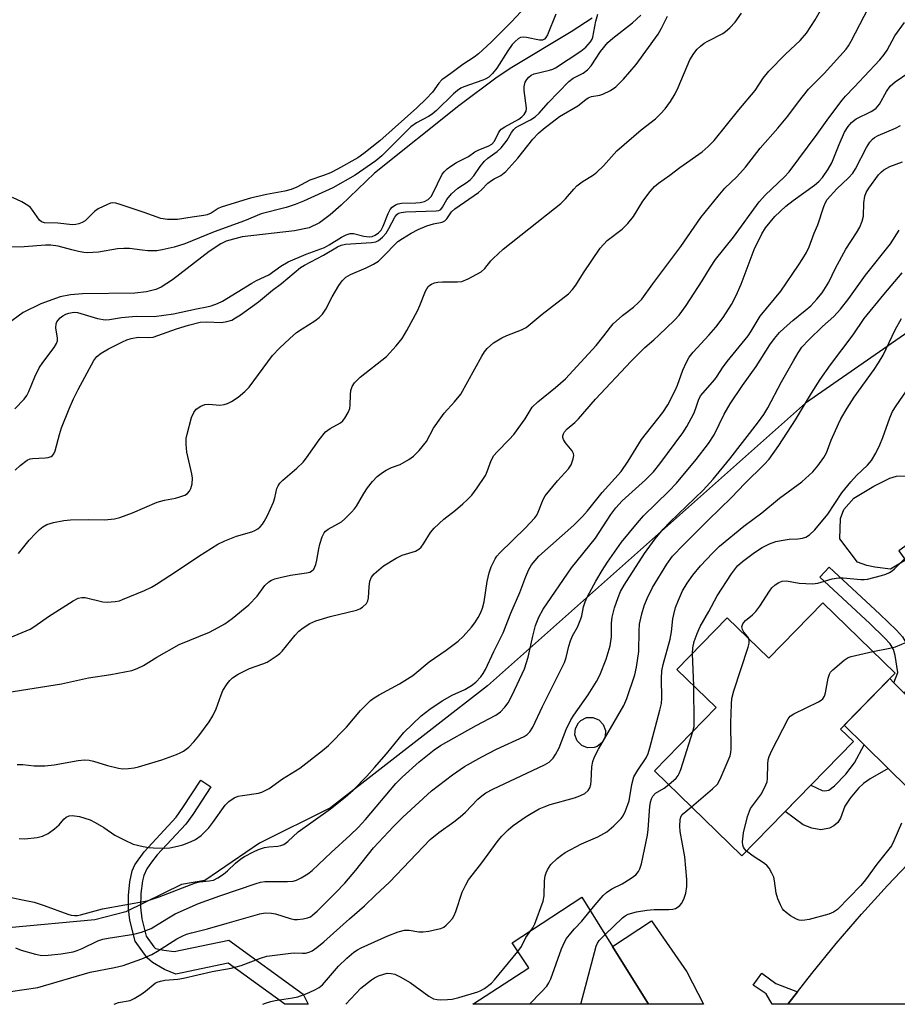
# Model space of a CAD drawing. Units: inches. Extents: x 1285765 to 1291765, y 541449 to 545450.
# Drawn here: x 1288137 to 1288363, y 541450 to 541703 of the extents above; entities that cross this region are included whole.
import ezdxf

# ---------------------------------------------------------------- set-up
doc = ezdxf.new("R2010")
doc.units = ezdxf.units.IN
doc.header["$MEASUREMENT"] = 0
for name, color, linetype in [('BLDG-Footprint', 5, 'Continuous'), ('CULTRL-Pad', 6, 'Continuous'), ('HYDRO-Single Line Stream', 4, 'Continuous'), ('NTRL-Trees', 3, 'Continuous'), ('TRANS-Driveway', 251, 'Continuous'), ('TRANS-Non Street Sidewalk', 7, 'Continuous'), ('TRANS-Road', 130, 'Continuous'), ('Undefined', 1, 'Continuous')]:
    doc.layers.add(name, color=color, linetype=linetype)

msp = doc.modelspace()

# ---------------------------------------------------------------- linework, layer by layer
at = {"layer": 'BLDG-Footprint'}
for points, elevation in [([(1288343.56, 541553.06), (1288362.14, 541534.97), (1288348.14, 541520.6), (1288351.42, 541517.41), (1288322.75, 541487.98), (1288300.27, 541509.88), (1288316.09, 541526.12), (1288306.02, 541535.93), (1288318.98, 541549.23), (1288329.68, 541538.81)], 480.76), ([(1288289.47, 541464.66), (1288298.73, 541449.8), (1288253.54, 541449.8), (1288267.89, 541459.15), (1288263.64, 541465.61), (1288281.54, 541477.38)], 451.87)]:
    msp.add_lwpolyline(points, close=True, dxfattribs=dict(at, elevation=elevation))
at = {"layer": 'CULTRL-Pad'}
for points in [[(1288364.83, 541564.05), (1288360.97, 541561.75), (1288356.96, 541562.23), (1288354.85, 541562.69), (1288352.52, 541563.58), (1288347.97, 541569.54), (1288348.09, 541574.79), (1288348.99, 541577.05), (1288351.57, 541580.02), (1288356.7, 541583.11), (1288360.81, 541585.12), (1288362.52, 541585.7), (1288364.72, 541585.74), (1288366.27, 541585.47), (1288367.82, 541584.81), (1288373.71, 541574.1), (1288363.1, 541566.46)], [(1288284.7, 541515.85), (1288283.05, 541515.78), (1288281.51, 541516.4), (1288280.36, 541517.58), (1288279.79, 541519.13), (1288279.9, 541520.77), (1288280.67, 541522.23), (1288281.27, 541522.81), (1288282.75, 541523.54), (1288284.4, 541523.61), (1288285.93, 541522.99), (1288287.08, 541521.81), (1288287.65, 541520.26), (1288287.54, 541518.61), (1288286.77, 541517.15), (1288285.47, 541516.13)]]:
    msp.add_lwpolyline(points, close=True, dxfattribs=at)
at = {"layer": 'HYDRO-Single Line Stream'}
msp.add_lwpolyline([(1288284.24, 541703.54), (1288278.83, 541699.97), (1288263.55, 541690.82), (1288259.76, 541688.36), (1288249.9, 541680.92), (1288228.2, 541663.58), (1288219.64, 541655.42), (1288216.75, 541652.86), (1288214.04, 541650.88), (1288211.42, 541649.6), (1288207.6, 541648.78), (1288194.15, 541647.21), (1288190.01, 541646.1), (1288188.62, 541645.43), (1288185.65, 541643.51), (1288176.22, 541636.17), (1288173.31, 541634.33), (1288171.97, 541633.72), (1288169.49, 541633.09), (1288166.56, 541632.76), (1288153.1, 541632.58), (1288150.01, 541632.32), (1288147.29, 541631.79), (1288142.31, 541629.97), (1288137.76, 541627.76), (1288133.58, 541624.7)], dxfattribs=at)
at = {"layer": 'NTRL-Trees'}
msp.add_lwpolyline([(1288367.63, 541624.25), (1288339.12, 541604.44), (1288257.25, 541531.69), (1288216.87, 541500.31), (1288198.63, 541491.25), (1288184.5, 541481.62), (1288178.5, 541480.63), (1288164.25, 541473.56), (1288156.25, 541471.56), (1288134, 541469.5), (1288127.88, 541467.5), (1288071.37, 541469.5), (1288016.75, 541468.5), (1287986.38, 541455.87), (1287978.79, 541449.83), (1287700.69, 541449.86), (1287741.71, 541511.38), (1287828.25, 541586.75), (1287899.74, 541664.37), (1287910.62, 541676.19), (1287930.87, 541691.37), (1287996.3, 541749.46), (1288135.18, 541838)], dxfattribs=at)
at = {"layer": 'TRANS-Driveway'}
for points in [[(1288361.83, 541532.52), (1288364.55, 541529.73), (1288387.12, 541506.51), (1288377.74, 541498.01), (1288375.37, 541495.72), (1288360.41, 541510.43), (1288354.2, 541516.54), (1288349.08, 541521.58), (1288360.79, 541533.59)], [(1288308.54, 541458.18), (1288312.83, 541449.79), (1288298.73, 541449.8), (1288289.47, 541464.66), (1288299.45, 541471.28)]]:
    msp.add_lwpolyline(points, close=True, dxfattribs=at)
at = {"layer": 'TRANS-Non Street Sidewalk'}
for points in [[(1288364.55, 541529.73), (1288361.83, 541532.52), (1288362.83, 541535.18), (1288362.14, 541539.51), (1288361.71, 541541.11), (1288360.86, 541542.57), (1288359.47, 541544.11), (1288355.63, 541547.79), (1288342.79, 541559.66), (1288345.19, 541562.25), (1288358.24, 541550.16), (1288362.52, 541546.03), (1288364.06, 541544.32), (1288365.01, 541542.72), (1288365.68, 541540.05), (1288366.39, 541534.63)], [(1288360.41, 541510.43), (1288355.73, 541507.76), (1288354, 541506.56), (1288352.77, 541505.44), (1288350.58, 541502.86), (1288349.24, 541500.81), (1288348.14, 541497.71), (1288347.46, 541496.54), (1288346.41, 541495.68), (1288345.31, 541495.08), (1288343.09, 541494.7), (1288340.74, 541495.11), (1288338.48, 541495.95), (1288333.84, 541499.37), (1288340.5, 541506.21), (1288343.35, 541504.82), (1288344.07, 541504.67), (1288345.13, 541504.89), (1288346.54, 541505.99), (1288349.44, 541509.02), (1288351.74, 541511.93), (1288354.2, 541516.54)], [(1288173.99, 541463.71), (1288176.67, 541463.35), (1288190.75, 541466.28), (1288209.81, 541452.42), (1288211.17, 541449.8), (1288205.12, 541449.81), (1288190.55, 541460.38), (1288177.06, 541457.57), (1288174.13, 541458.76), (1288171.08, 541460.57), (1288169.68, 541461.73), (1288166.62, 541466.03), (1288165.23, 541471.43), (1288164.91, 541474.35), (1288164.91, 541477.81), (1288165.23, 541481.26), (1288165.86, 541484.13), (1288166.56, 541485.68), (1288168.9, 541489), (1288177.18, 541497.97), (1288178.92, 541500.39), (1288183.51, 541507.42), (1288186.09, 541505.74), (1288181.43, 541498.59), (1288179.66, 541496.14), (1288172.25, 541488.21), (1288170.8, 541486.4), (1288169.64, 541484.64), (1288168.88, 541482.97), (1288168.53, 541481.6), (1288168.1, 541478.27), (1288168.03, 541474.74), (1288168.32, 541471.75), (1288169.47, 541467.32), (1288171.41, 541464.59), (1288171.88, 541464.17)], [(1288337.03, 541452.97), (1288334.59, 541449.81), (1288334.58, 541449.79), (1288330.53, 541449.79), (1288328.96, 541452.45), (1288325.66, 541454.7), (1288327.88, 541457.79), (1288331.48, 541455.12)]]:
    msp.add_lwpolyline(points, close=True, dxfattribs=at)
at = {"layer": 'TRANS-Road'}
msp.add_lwpolyline([(1288367.56, 541449.79), (1288334.58, 541449.79), (1288334.59, 541449.81), (1288337.03, 541452.97), (1288340.7, 541457.69), (1288346.99, 541465.42), (1288353.48, 541472.97), (1288360.17, 541480.36), (1288367.05, 541487.56)], dxfattribs=at)
at = {"layer": 'Undefined'}
msp.add_line((1288310.35, 541531.71, 450), (1288310.06, 541540.08, 450), dxfattribs=at)
for points, elevation in [([(1288133.61, 541530.05), (1288147.67, 541532.26), (1288154.62, 541533.8), (1288160.39, 541534.68), (1288165.74, 541535.69), (1288167.13, 541536.15), (1288168.75, 541536.92), (1288172.2, 541539.14), (1288177.93, 541542.32), (1288185.71, 541545.56), (1288187.97, 541546.7), (1288189.68, 541547.68), (1288191.56, 541549.08), (1288195.89, 541552.57), (1288197.98, 541554.83), (1288200.01, 541557.5), (1288201.03, 541558.48), (1288201.71, 541558.95), (1288202.52, 541559.27), (1288203.95, 541559.63), (1288206.59, 541560.16), (1288210.69, 541560.78), (1288211.53, 541560.99), (1288212.01, 541561.22), (1288212.56, 541561.74), (1288213.11, 541562.92), (1288213.39, 541564.03), (1288213.85, 541567), (1288214.1, 541568.14), (1288214.7, 541570.06), (1288215.23, 541571.05), (1288215.61, 541571.48), (1288216.27, 541572), (1288219.71, 541573.92), (1288220.6, 541574.69), (1288222.27, 541576.37), (1288223.05, 541577.25), (1288223.56, 541577.96), (1288225.43, 541581.23), (1288226.39, 541582.69), (1288227.65, 541584.3), (1288228.91, 541585.54), (1288230.25, 541586.61), (1288231.24, 541587.22), (1288232.55, 541587.86), (1288234.77, 541588.68), (1288237.07, 541589.98), (1288238.27, 541590.82), (1288239.7, 541592.28), (1288241.54, 541594.55), (1288243.37, 541598), (1288245.23, 541600.71), (1288246.14, 541601.88), (1288248.8, 541604.79), (1288250.38, 541606.8), (1288255.81, 541616.51), (1288256.54, 541617.67), (1288257.22, 541618.52), (1288258.84, 541619.95), (1288260.97, 541621.3), (1288262.27, 541621.88), (1288266.01, 541623.29), (1288267.19, 541623.91), (1288271.35, 541627.31), (1288278.13, 541632.59), (1288279.12, 541633.65), (1288280.02, 541634.79), (1288281.99, 541637.96), (1288286.26, 541644.32), (1288288.08, 541646.27), (1288291.92, 541649.23), (1288293.36, 541650.67), (1288294.82, 541652.51), (1288297.23, 541656.44), (1288299.15, 541658.91), (1288300.26, 541660.21), (1288301.27, 541661.09), (1288304.2, 541663.14), (1288306.74, 541665.07), (1288312.53, 541669.11), (1288314.09, 541670.46), (1288315.58, 541672.04), (1288321.96, 541679.94), (1288326.13, 541684.87), (1288328.22, 541688.03), (1288329.67, 541689.9), (1288333.94, 541694.21), (1288337.72, 541697.73), (1288339.34, 541699.62), (1288341.59, 541703.06), (1288342.99, 541705.51)], 432), ([(1288134.49, 541544.13), (1288139.63, 541546.31), (1288140.84, 541547.07), (1288144.3, 541549.6), (1288150.65, 541553.62), (1288151.91, 541554.28), (1288152.91, 541554.48), (1288153.72, 541554.41), (1288158.3, 541553.3), (1288159.43, 541553.28), (1288161.43, 541553.44), (1288162.55, 541553.63), (1288163.38, 541553.9), (1288168.99, 541556.28), (1288170.83, 541557.14), (1288172.08, 541557.88), (1288177.25, 541561.21), (1288183.02, 541565.12), (1288187.91, 541568.15), (1288189.73, 541569.01), (1288192.65, 541570.21), (1288196.62, 541571.31), (1288197.4, 541571.67), (1288198.14, 541572.14), (1288198.82, 541572.66), (1288199.4, 541573.29), (1288199.85, 541574.02), (1288200.63, 541575.58), (1288202.24, 541579), (1288202.58, 541580.08), (1288203.11, 541582.51), (1288203.38, 541583.2), (1288203.8, 541583.85), (1288204.62, 541584.67), (1288208.23, 541587.71), (1288209.81, 541589.26), (1288210.71, 541590.42), (1288213.96, 541595.03), (1288215.63, 541597.05), (1288216.77, 541597.92), (1288219.45, 541599.38), (1288220.04, 541599.94), (1288220.53, 541600.62), (1288221.41, 541602.07), (1288221.84, 541603.09), (1288221.97, 541603.94), (1288222.04, 541606.58), (1288222.15, 541607.69), (1288222.47, 541608.72), (1288223.02, 541609.65), (1288223.54, 541610.23), (1288224.52, 541611.11), (1288231.3, 541616.49), (1288233.79, 541619.21), (1288235.31, 541621.11), (1288236.53, 541623.11), (1288239.24, 541628.24), (1288239.84, 541629.55), (1288241.29, 541633.29), (1288242.03, 541634.43), (1288242.4, 541634.8), (1288242.86, 541635.09), (1288243.67, 541635.39), (1288244.53, 541635.57), (1288245.71, 541635.66), (1288249.55, 541635.63), (1288250.7, 541635.76), (1288252.29, 541636.41), (1288255.62, 541638.23), (1288256.62, 541639.1), (1288258.15, 541641.08), (1288258.72, 541641.71), (1288261.32, 541644.05), (1288274.55, 541654.53), (1288276.11, 541655.83), (1288277.33, 541657.01), (1288279.45, 541659.52), (1288280.25, 541660.34), (1288281.61, 541661.37), (1288284.51, 541663.18), (1288285.43, 541663.85), (1288287.09, 541665.53), (1288290.59, 541669.39), (1288296.79, 541674.8), (1288300.53, 541677.63), (1288301.8, 541678.87), (1288302.98, 541680.18), (1288304.39, 541682.06), (1288305.57, 541684.06), (1288306.34, 541685.65), (1288309.38, 541692.74), (1288310.38, 541694.42), (1288311.25, 541695.53), (1288312.09, 541696.33), (1288312.99, 541697.06), (1288313.96, 541697.62), (1288317.79, 541699.54), (1288318.5, 541700.03), (1288319.6, 541700.99), (1288321, 541702.46), (1288322.61, 541704.8)], 430), ([(1288136.23, 541511.5), (1288137.69, 541511.46), (1288140.66, 541511.15), (1288143.36, 541511.17), (1288145.74, 541511.37), (1288151.91, 541512.53), (1288153.6, 541512.71), (1288154.74, 541512.61), (1288155.89, 541512.38), (1288159.49, 541511.24), (1288162.32, 541510.56), (1288163.47, 541510.4), (1288164.89, 541510.44), (1288166.32, 541510.61), (1288167.47, 541510.85), (1288173.44, 541512.7), (1288177.29, 541514.08), (1288178.35, 541514.54), (1288179.08, 541514.96), (1288180.44, 541515.97), (1288181.75, 541517.31), (1288183.01, 541518.86), (1288185.7, 541522.44), (1288186.59, 541523.98), (1288187.5, 541525.85), (1288188.71, 541529.45), (1288189.14, 541530.51), (1288190.27, 541532.21), (1288191.01, 541533.13), (1288191.62, 541533.75), (1288193.1, 541534.7), (1288196, 541536.2), (1288199.5, 541537.39), (1288200.57, 541537.83), (1288202.94, 541539.33), (1288203.82, 541540.02), (1288204.44, 541540.66), (1288207.8, 541544.78), (1288208.73, 541545.82), (1288209.84, 541546.69), (1288211.55, 541547.74), (1288213.13, 541548.44), (1288216.8, 541549.53), (1288223.61, 541551.21), (1288224.41, 541551.51), (1288225.13, 541551.97), (1288226.14, 541552.92), (1288226.52, 541553.61), (1288226.67, 541554.39), (1288226.8, 541557.18), (1288227.01, 541558.63), (1288227.4, 541559.65), (1288228.09, 541560.52), (1288230.5, 541562.62), (1288233.76, 541564.6), (1288235.31, 541565.31), (1288238.71, 541566.36), (1288239.63, 541566.87), (1288240.19, 541567.4), (1288240.84, 541568.22), (1288242.62, 541571.17), (1288243.52, 541572.28), (1288246.04, 541574.63), (1288249.02, 541576.92), (1288250.97, 541578.57), (1288252.02, 541579.55), (1288253.21, 541580.81), (1288254.66, 541582.64), (1288256.75, 541585.84), (1288257.23, 541586.91), (1288258.24, 541589.69), (1288258.91, 541590.97), (1288259.76, 541591.97), (1288262.85, 541595.09), (1288264.01, 541596.4), (1288266.94, 541600.39), (1288268.23, 541602.58), (1288268.8, 541603.38), (1288270.24, 541604.78), (1288274.8, 541608.51), (1288277.31, 541610.75), (1288285.26, 541619.29), (1288287.24, 541621.73), (1288288.89, 541624.02), (1288289.59, 541624.86), (1288292.05, 541627.03), (1288294.84, 541629.13), (1288296.17, 541630.33), (1288296.98, 541631.2), (1288299.8, 541635.15), (1288307.06, 541644.72), (1288312.18, 541652.21), (1288316.62, 541657.74), (1288318.37, 541659.73), (1288321.47, 541662.71), (1288323.64, 541665.18), (1288327.48, 541670.07), (1288331.98, 541675.2), (1288334.57, 541678.29), (1288337.28, 541681.94), (1288339.88, 541685.21), (1288343.89, 541689.25), (1288349.6, 541695.52), (1288350.2, 541696.38), (1288350.89, 541697.57), (1288355.3, 541706.15)], 434), ([(1288136.79, 541492.42), (1288138.21, 541492.39), (1288141.38, 541492.7), (1288142.74, 541493.03), (1288144.21, 541493.72), (1288145.9, 541494.94), (1288147.02, 541495.94), (1288148.28, 541497.44), (1288148.83, 541497.95), (1288149.61, 541498.31), (1288150.37, 541498.39), (1288152.3, 541498.14), (1288155.05, 541497.21), (1288156.33, 541496.57), (1288158.55, 541495.26), (1288161.4, 541493.33), (1288163.97, 541491.99), (1288166.07, 541491.03), (1288168.69, 541490.4), (1288170.16, 541490.16), (1288171.3, 541490.07), (1288174.16, 541490), (1288175.57, 541490.09), (1288177.49, 541490.44), (1288178.89, 541490.83), (1288180.86, 541491.56), (1288182.17, 541492.23), (1288183.56, 541493.24), (1288185.57, 541495.22), (1288186.62, 541496.58), (1288189.76, 541501.01), (1288190.71, 541502), (1288192.1, 541502.89), (1288193.12, 541503.31), (1288194.26, 541503.55), (1288198.35, 541504.15), (1288199.17, 541504.38), (1288199.92, 541504.69), (1288201.11, 541505.35), (1288204.53, 541507.83), (1288208.97, 541510.57), (1288214.82, 541515.06), (1288216.39, 541516.4), (1288221, 541521.06), (1288224.62, 541525.4), (1288227.15, 541527.92), (1288228.1, 541528.61), (1288229.36, 541529.38), (1288234.66, 541532.24), (1288238.09, 541534.39), (1288242.3, 541537.94), (1288246.63, 541540.89), (1288249.7, 541543.22), (1288250.98, 541544.42), (1288253.15, 541546.79), (1288253.99, 541547.91), (1288254.88, 541549.3), (1288255.46, 541550.42), (1288255.97, 541551.73), (1288256.43, 541553.37), (1288257.23, 541558.55), (1288257.69, 541560.79), (1288258.22, 541562.38), (1288259.22, 541564.36), (1288259.7, 541565.06), (1288260.47, 541565.94), (1288267.06, 541572.34), (1288269.45, 541574.94), (1288269.94, 541575.66), (1288270.34, 541576.43), (1288271.58, 541579.64), (1288272.13, 541580.63), (1288275.26, 541584.43), (1288278.12, 541587.54), (1288278.79, 541588.57), (1288279.34, 541590.17), (1288279.47, 541590.96), (1288279.43, 541591.47), (1288279.07, 541592.19), (1288277.34, 541594.24), (1288276.8, 541595.13), (1288276.65, 541595.58), (1288276.64, 541596.06), (1288276.8, 541596.57), (1288277.07, 541597.05), (1288277.81, 541597.88), (1288279.74, 541599.51), (1288280.7, 541600.44), (1288285.09, 541605.51), (1288294.23, 541615.24), (1288297.76, 541618.74), (1288300.1, 541620.72), (1288301.39, 541621.92), (1288305.42, 541625.81), (1288306.58, 541627.08), (1288308.39, 541629.56), (1288312.51, 541635.9), (1288314.65, 541639.44), (1288315.95, 541641.41), (1288320.57, 541647.14), (1288327.22, 541656.21), (1288328.85, 541658.09), (1288333.64, 541662.63), (1288334.93, 541664), (1288342.11, 541673.63), (1288345.07, 541677.87), (1288348.52, 541682.42), (1288349.43, 541683.46), (1288351.66, 541685.71), (1288354.18, 541688.52), (1288358.27, 541692.81), (1288359.38, 541694.11), (1288360.12, 541695.28), (1288362.09, 541698.97), (1288364.55, 541702.42)], 436), ([(1288132.11, 541477.79), (1288140.6, 541476.06), (1288143.17, 541475.24), (1288149.32, 541473.02), (1288150.17, 541472.76), (1288151, 541472.62), (1288151.8, 541472.64), (1288152.57, 541472.79), (1288158.23, 541474.39), (1288169.73, 541476.44), (1288172.77, 541477.43), (1288182.12, 541481.02), (1288183.19, 541481.29), (1288185.67, 541481.52), (1288186.75, 541481.76), (1288187.91, 541482.29), (1288189.33, 541483.25), (1288190.41, 541484.16), (1288192.4, 541486.08), (1288193.77, 541487.19), (1288194.75, 541487.8), (1288197.06, 541489.03), (1288198.37, 541489.64), (1288199.91, 541490.11), (1288200.99, 541490.28), (1288203.31, 541490.46), (1288204.13, 541490.64), (1288204.87, 541490.93), (1288205.89, 541491.67), (1288208.53, 541494.14), (1288216.84, 541500.06), (1288220.63, 541503.07), (1288222.74, 541504.92), (1288226.24, 541508.52), (1288228.23, 541510.7), (1288231.3, 541514.26), (1288235.71, 541519.71), (1288240.2, 541524.04), (1288242.4, 541525.7), (1288245.62, 541527.85), (1288248.21, 541529.29), (1288251.45, 541530.79), (1288253.16, 541531.78), (1288254.24, 541532.65), (1288255.56, 541534.06), (1288256.18, 541534.93), (1288256.73, 541535.91), (1288258.92, 541540.52), (1288261.31, 541545.33), (1288263.28, 541550.44), (1288265.58, 541555.75), (1288267.12, 541559.85), (1288267.94, 541561.62), (1288268.61, 541562.83), (1288269.5, 541564.01), (1288270.51, 541565.08), (1288279.45, 541573.1), (1288281.7, 541575.29), (1288283.05, 541576.77), (1288286.77, 541581.46), (1288291.68, 541586.91), (1288293.49, 541589.52), (1288296.93, 541595.13), (1288302.35, 541602.04), (1288303.66, 541604.05), (1288305.58, 541607.75), (1288306.14, 541609.08), (1288307.53, 541612.97), (1288308.46, 541615.04), (1288309.14, 541616.27), (1288310.2, 541617.61), (1288314.26, 541621.91), (1288316.06, 541624.04), (1288317.96, 541626.5), (1288320.09, 541629.82), (1288321.28, 541632.14), (1288322.57, 541635.1), (1288325.86, 541644.02), (1288327.89, 541648.01), (1288328.82, 541649.52), (1288331.23, 541652.46), (1288334.06, 541655.12), (1288335.91, 541656.62), (1288341.45, 541660.57), (1288342.54, 541661.5), (1288343.5, 541662.55), (1288344.93, 541664.64), (1288345.9, 541666.32), (1288347.74, 541670.99), (1288349.18, 541674.18), (1288350.1, 541675.63), (1288350.96, 541676.7), (1288352.12, 541677.62), (1288355.96, 541679.46), (1288356.66, 541679.89), (1288357.26, 541680.37), (1288358.13, 541681.38), (1288359.93, 541684.67), (1288360.89, 541686.01), (1288362.2, 541687.12), (1288365.72, 541689.48)], 438), ([(1288135.86, 541464.3), (1288137.24, 541463.74), (1288140.96, 541462.65), (1288142.61, 541462.39), (1288144.2, 541462.45), (1288147.59, 541462.8), (1288150.64, 541463.3), (1288151.71, 541463.61), (1288153.01, 541464.13), (1288157.01, 541466.08), (1288158.31, 541466.56), (1288159.66, 541466.83), (1288166.29, 541467.81), (1288168.28, 541468.34), (1288170.71, 541469.33), (1288174.76, 541471.81), (1288176.95, 541473.03), (1288182.91, 541475.74), (1288188.37, 541477.74), (1288197.76, 541480.89), (1288198.88, 541481.18), (1288200.01, 541481.35), (1288205.81, 541481.4), (1288207.28, 541481.49), (1288208.11, 541481.69), (1288209.36, 541482.3), (1288211.05, 541483.32), (1288212.19, 541484.18), (1288217.07, 541488.88), (1288221.94, 541493.31), (1288224.03, 541495.32), (1288225.88, 541497.3), (1288233.7, 541506.64), (1288235.33, 541508.23), (1288239.71, 541512.18), (1288243.58, 541515.25), (1288245.22, 541516.39), (1288254.33, 541521.56), (1288259.42, 541524.22), (1288260.6, 541525.02), (1288261.77, 541526.25), (1288262.56, 541527.39), (1288263.61, 541529.33), (1288266.76, 541536.13), (1288267.71, 541539.06), (1288268.93, 541544.53), (1288269.64, 541547.28), (1288270.49, 541549.42), (1288271.62, 541551.47), (1288278.93, 541562.12), (1288285.08, 541569.69), (1288289.03, 541575.79), (1288290.28, 541577.54), (1288291.92, 541579.35), (1288297.92, 541584.71), (1288299.95, 541586.82), (1288301.58, 541588.85), (1288307.52, 541596.79), (1288308.57, 541598.48), (1288310.34, 541601.81), (1288310.76, 541602.87), (1288311.54, 541605.26), (1288312.12, 541606.36), (1288315.76, 541610.52), (1288316.4, 541611.4), (1288317.75, 541613.56), (1288318.96, 541615.2), (1288324.35, 541621.77), (1288325.15, 541622.95), (1288327.47, 541626.81), (1288332.73, 541633.25), (1288337.33, 541639.92), (1288338.43, 541641.66), (1288339.33, 541643.17), (1288340.04, 541644.7), (1288341.36, 541648.19), (1288342.28, 541650.36), (1288343.79, 541655.08), (1288344.26, 541656.11), (1288344.7, 541656.82), (1288347.13, 541659.59), (1288350.15, 541662.39), (1288351.26, 541663.63), (1288351.95, 541664.73), (1288354.79, 541670.2), (1288355.69, 541671.58), (1288356.36, 541672.36), (1288356.86, 541672.78), (1288357.77, 541673.29), (1288362.29, 541675.2), (1288363.58, 541675.87)], 440), ([(1288134.51, 541453.11), (1288141.53, 541454.14), (1288155.03, 541458.06), (1288161.34, 541459.26), (1288163.53, 541459.77), (1288168.32, 541461.45), (1288170.89, 541462.59), (1288172.4, 541463.43), (1288177.38, 541466.64), (1288178.7, 541467.35), (1288179.79, 541467.83), (1288181.15, 541468.22), (1288185.24, 541469.19), (1288190.26, 541470.7), (1288198.68, 541473.09), (1288200.06, 541473.3), (1288201.67, 541473.27), (1288202.7, 541473.03), (1288206.46, 541471.85), (1288207.56, 541471.64), (1288208.41, 541471.64), (1288209.84, 541471.81), (1288210.95, 541472.04), (1288211.69, 541472.33), (1288212.34, 541472.77), (1288213.41, 541473.75), (1288218.19, 541478.43), (1288220.58, 541480.95), (1288223.4, 541484.28), (1288227.96, 541490.01), (1288233.05, 541495.51), (1288235.52, 541497.94), (1288242.9, 541504.73), (1288248.24, 541508.84), (1288251.4, 541510.96), (1288255.79, 541513.47), (1288259.58, 541515.45), (1288266.73, 541518.72), (1288267.48, 541519.18), (1288268.17, 541519.86), (1288268.91, 541521.06), (1288271.44, 541526.43), (1288277.09, 541537.72), (1288277.54, 541539), (1288278.17, 541541.94), (1288278.61, 541543.27), (1288279.17, 541544.56), (1288280.44, 541546.85), (1288281.32, 541548.94), (1288281.56, 541549.76), (1288282.01, 541552.01), (1288282.42, 541553.32), (1288283.04, 541554.67), (1288285.14, 541558.64), (1288286.76, 541561.37), (1288288.14, 541563.53), (1288291.76, 541568.72), (1288295.84, 541573.7), (1288297.41, 541575.44), (1288303.96, 541581.83), (1288305.9, 541583.84), (1288310.93, 541589.97), (1288314.18, 541594.11), (1288315.57, 541596.27), (1288318.19, 541601.6), (1288319.75, 541604.31), (1288322.87, 541609.02), (1288326.39, 541613.92), (1288329.93, 541619.48), (1288331.1, 541621.07), (1288332.39, 541622.59), (1288333.61, 541623.77), (1288335.84, 541625.72), (1288339.05, 541628.3), (1288340.44, 541629.52), (1288342.04, 541631.22), (1288343.36, 541632.83), (1288345.09, 541635.62), (1288346.81, 541639.17), (1288349.44, 541644.08), (1288352.26, 541648.29), (1288353.07, 541649.72), (1288353.66, 541651.26), (1288354, 541652.58), (1288354.11, 541655.98), (1288354.34, 541657.68), (1288354.72, 541658.67), (1288355.4, 541659.75), (1288357.92, 541663.18), (1288358.63, 541664), (1288359.22, 541664.52), (1288360.78, 541665.34), (1288364.06, 541666.55)], 442), ([(1288199.49, 541449.81), (1288200.15, 541450.06), (1288201.53, 541450.5), (1288202.6, 541450.74), (1288207.13, 541451.43), (1288208.46, 541451.7), (1288210.82, 541452.55), (1288212.66, 541453.41), (1288213.92, 541454.14), (1288214.78, 541454.84), (1288218.93, 541459.61), (1288221.1, 541461.63), (1288222.9, 541463.18), (1288223.83, 541463.8), (1288224.81, 541464.33), (1288231.67, 541467.44), (1288234.3, 541468.43), (1288235.96, 541468.84), (1288237.13, 541468.87), (1288239.63, 541468.47), (1288240.75, 541468.41), (1288242.16, 541468.61), (1288244.41, 541469.08), (1288245.24, 541469.3), (1288246, 541469.62), (1288246.68, 541470.14), (1288247.49, 541470.97), (1288248.23, 541471.88), (1288248.69, 541472.62), (1288249.12, 541473.69), (1288250.79, 541478.64), (1288251.68, 541480.51), (1288252.4, 541481.78), (1288255.55, 541485.83), (1288260.05, 541491.95), (1288260.98, 541493.04), (1288262.59, 541494.65), (1288263.91, 541495.76), (1288267.23, 541498.14), (1288268.48, 541498.92), (1288270.56, 541500.04), (1288271.85, 541500.61), (1288273.4, 541501.18), (1288279.64, 541502.94), (1288281.04, 541503.41), (1288282.35, 541504.05), (1288283.17, 541504.81), (1288283.6, 541505.52), (1288283.83, 541506.31), (1288283.95, 541507.16), (1288284.16, 541510.88), (1288284.4, 541512.23), (1288284.79, 541513.43), (1288285.84, 541515.47), (1288292.39, 541526.64), (1288293.15, 541528.5), (1288295.17, 541534.58), (1288295.62, 541536.54), (1288296.18, 541540.52), (1288296.27, 541545.89), (1288296.43, 541547.57), (1288296.98, 541550.25), (1288297.62, 541552.35), (1288298.32, 541554.16), (1288299.72, 541556.99), (1288303.38, 541563.01), (1288304.89, 541565.06), (1288307.67, 541568), (1288314.04, 541574.35), (1288320.04, 541580.2), (1288323.46, 541583.81), (1288328.5, 541588.63), (1288329.76, 541590.01), (1288332.22, 541593.52), (1288336.57, 541600.16), (1288340.62, 541607.02), (1288342.87, 541610.56), (1288345.51, 541614.32), (1288351.36, 541622.03), (1288354.24, 541626.23), (1288359.27, 541632.39), (1288363.97, 541637.95)], 446), ([(1288268.47, 541468.78), (1288268.93, 541469.46), (1288269.44, 541470.51), (1288271.62, 541476.3), (1288271.86, 541477.73), (1288271.97, 541481.55), (1288272.09, 541482.81), (1288272.33, 541483.59), (1288272.69, 541484.36), (1288273.59, 541485.8), (1288275.23, 541487.31), (1288276.33, 541488.17), (1288277.3, 541488.81), (1288281.5, 541491.05), (1288285.69, 541492.91), (1288288.02, 541494.18), (1288289.78, 541495.7), (1288291.64, 541497.56), (1288292.16, 541498.25), (1288292.82, 541499.59), (1288293.76, 541502.1), (1288294.42, 541506.31), (1288294.92, 541508.29), (1288295.92, 541510.07), (1288298.11, 541513.19), (1288298.63, 541514.36), (1288299.05, 541515.76), (1288301.63, 541525.43), (1288302.02, 541527.14), (1288302.12, 541528.58), (1288302.02, 541533.6), (1288302.16, 541535.55), (1288302.51, 541537.21), (1288304.3, 541543.69), (1288304.61, 541545.66), (1288304.99, 541548.99), (1288305.19, 541550.07), (1288305.68, 541551.91), (1288306.4, 541553.8), (1288307.47, 541556.2), (1288308.62, 541558.15), (1288310.08, 541560.21), (1288312.06, 541562.61), (1288315.14, 541565.9), (1288316.94, 541567.65), (1288323.26, 541572.77), (1288327.89, 541576.2), (1288332.39, 541580.04), (1288338.16, 541584.24), (1288340.97, 541586.82), (1288342.28, 541588.35), (1288343.78, 541590.45), (1288344.52, 541591.67), (1288345.74, 541594.94), (1288347.59, 541599.15), (1288348.23, 541600.42), (1288349.81, 541603.13), (1288351.65, 541606.02), (1288356.73, 541613.07), (1288357.89, 541614.79), (1288359.05, 541616.81), (1288362.16, 541623.29), (1288363.82, 541626.24)], 448), ([(1288310.06, 541540.08), (1288310.13, 541541.49), (1288310.47, 541543.11), (1288311.22, 541545.21), (1288312.01, 541546.99), (1288314.23, 541550.82), (1288316.41, 541554.9), (1288320.1, 541560.54), (1288321.63, 541562.56), (1288322.87, 541563.69), (1288325.96, 541566.03), (1288327.98, 541567.3), (1288329.81, 541568.3), (1288331.44, 541568.86), (1288332.88, 541569.15), (1288334.93, 541569.43), (1288337.17, 541569.51), (1288338.33, 541569.69), (1288339.15, 541569.96), (1288340.11, 541570.57), (1288341.49, 541571.86), (1288344.82, 541575.91), (1288348.48, 541581.37), (1288350.77, 541584.23), (1288352.24, 541585.85), (1288355.02, 541588.53), (1288356.07, 541589.72), (1288357.23, 541591.6), (1288358.23, 541593.7), (1288358.99, 541595.63), (1288360.78, 541600.66), (1288361.5, 541602.28), (1288362.42, 541603.79), (1288369.31, 541613.67)], 450), ([(1288324.48, 541543.87), (1288324.19, 541544.42), (1288323.27, 541545.52), (1288322.85, 541546.2), (1288322.74, 541546.91), (1288322.96, 541547.65), (1288323.2, 541548.04), (1288323.67, 541548.54), (1288325.5, 541550.03), (1288326.31, 541550.86), (1288327.32, 541552.26), (1288329.83, 541556.06), (1288330.48, 541556.91), (1288331.34, 541557.68), (1288332.28, 541558.32), (1288333.06, 541558.62), (1288334.18, 541558.71), (1288337.48, 541558.1), (1288340.9, 541557.97), (1288342.31, 541558.18), (1288345.97, 541559.23), (1288347.69, 541559.55), (1288348.83, 541559.52), (1288353.35, 541559.08), (1288354.18, 541559.08), (1288355.03, 541559.2), (1288358.7, 541560.09), (1288359.75, 541560.43), (1288360.7, 541560.85), (1288361.38, 541561.28), (1288362.03, 541561.82), (1288364.56, 541564.43)], 452), ([(1288356.42, 541540.54), (1288360.84, 541541.43), (1288362.29, 541541.79), (1288363.88, 541542.41), (1288365.43, 541543.12), (1288366.14, 541543.54), (1288366.53, 541543.89), (1288367.06, 541544.85), (1288367.48, 541546.24), (1288368.39, 541551.56), (1288368.87, 541553.48), (1288369.48, 541555.03), (1288370.36, 541556.36)], 454), ([(1288309.8, 541500.6), (1288315.21, 541505.21), (1288316.43, 541506.45), (1288317.14, 541507.73), (1288319.68, 541513.73), (1288319.88, 541514.58), (1288319.95, 541515.45), (1288319.93, 541522.23), (1288320.02, 541527), (1288320.14, 541528.48), (1288320.69, 541530.45), (1288324.39, 541541.64), (1288324.6, 541542.74), (1288324.6, 541543.24), (1288324.48, 541543.87)], 452), ([(1288323.93, 541489.19), (1288323.42, 541489.75), (1288323.15, 541490.22), (1288322.97, 541490.74), (1288322.9, 541491.58), (1288323.17, 541493.9), (1288324.2, 541498.15), (1288324.97, 541500.13), (1288325.44, 541500.87), (1288327.79, 541503.97), (1288328.92, 541506.26), (1288329.2, 541507.05), (1288329.35, 541507.89), (1288329.43, 541511.61), (1288329.53, 541512.72), (1288329.72, 541513.53), (1288330.43, 541515.13), (1288334.63, 541523.22), (1288335.15, 541523.89), (1288336.07, 541524.54), (1288342.44, 541527.6), (1288343.16, 541528.04), (1288343.57, 541528.4), (1288344.01, 541529.11), (1288344.29, 541529.94), (1288344.9, 541533.69), (1288345.24, 541534.74), (1288345.56, 541535.21), (1288346.16, 541535.84), (1288349.09, 541538.37), (1288350.06, 541539.02), (1288350.88, 541539.31), (1288356.42, 541540.54)], 454), ([(1288310.11, 541519.98), (1288310.42, 541521.25), (1288310.49, 541522.14), (1288310.35, 541531.71)], 450), ([(1288303.91, 541506.33), (1288305.79, 541508), (1288306.31, 541508.64), (1288306.59, 541509.14), (1288307, 541510.23), (1288310.11, 541519.98)], 450), ([(1288283.72, 541473.88), (1288285.49, 541476.02), (1288287.08, 541477.75), (1288287.92, 541478.53), (1288289.28, 541479.46), (1288291.93, 541480.81), (1288294.23, 541482.21), (1288295.42, 541483.06), (1288296.14, 541483.92), (1288296.51, 541484.66), (1288296.9, 541485.97), (1288298.43, 541493.3), (1288298.61, 541494.75), (1288299.05, 541500.65), (1288299.26, 541501.82), (1288299.5, 541502.67), (1288299.84, 541503.38), (1288300.48, 541504.08), (1288302.74, 541505.44), (1288303.91, 541506.33)], 450), ([(1288287.52, 541467.79), (1288292.03, 541472.07), (1288292.73, 541472.58), (1288293.48, 541472.96), (1288295.58, 541473.58), (1288298.24, 541474.02), (1288300.18, 541474.17), (1288303.9, 541474.14), (1288304.95, 541474.24), (1288305.66, 541474.44), (1288306.12, 541474.68), (1288306.75, 541475.19), (1288307.26, 541475.83), (1288307.88, 541477.07), (1288308.33, 541478.38), (1288308.55, 541480.12), (1288308.61, 541481.87), (1288308.05, 541487.74), (1288306.86, 541494.24), (1288306.79, 541495.64), (1288306.86, 541497.29), (1288307.02, 541498.06), (1288307.37, 541498.63), (1288309.8, 541500.6)], 452), ([(1288363.82, 541496.38), (1288361.87, 541491.84), (1288361.19, 541490.58), (1288357.45, 541485.84), (1288354.58, 541481.83), (1288353.32, 541480.37), (1288347.33, 541474.19), (1288346.33, 541473.46), (1288345.07, 541472.96), (1288340.04, 541471.64), (1288338.89, 541471.4), (1288338.04, 541471.33), (1288337.51, 541471.41), (1288336.76, 541471.72), (1288335.28, 541472.59), (1288334.11, 541473.38), (1288333.49, 541473.94), (1288333.17, 541474.38), (1288332.65, 541475.38), (1288331.99, 541476.96), (1288331.59, 541478.35), (1288331.11, 541481.6), (1288330.92, 541482.47), (1288330.48, 541483.54), (1288329.78, 541484.79), (1288329.24, 541485.44), (1288328.58, 541485.99), (1288325.62, 541487.87), (1288323.93, 541489.19)], 454), ([(1288268.09, 541449.8), (1288271.15, 541452.98), (1288272.51, 541454.5), (1288273.08, 541455.35), (1288273.54, 541456.32), (1288276.35, 541464.09), (1288277.15, 541465.97), (1288277.63, 541466.71), (1288278.73, 541468.12), (1288279.7, 541469.25), (1288281.57, 541471.18), (1288283.72, 541473.88)], 450), ([(1288265.1, 541463.4), (1288266, 541464.66), (1288267.16, 541467.02), (1288268.47, 541468.78)], 448), ([(1288281.32, 541449.8), (1288285.22, 541464.76), (1288285.56, 541465.55), (1288286.02, 541466.24), (1288287.52, 541467.79)], 452), ([(1288220.83, 541449.81), (1288224.69, 541453.92), (1288227.47, 541456.11), (1288228.21, 541456.59), (1288229.25, 541457.09), (1288230.61, 541457.58), (1288231.44, 541457.76), (1288232.46, 541457.74), (1288233.47, 541457.51), (1288234.8, 541456.88), (1288237.36, 541455.37), (1288242.22, 541451.92), (1288243.42, 541451.24), (1288244.3, 541451.01), (1288245.18, 541450.95), (1288246.98, 541451), (1288248.17, 541451.12), (1288249.9, 541451.55), (1288254.77, 541452.98), (1288255.59, 541453.31), (1288256.52, 541453.89), (1288258.27, 541455.27), (1288259.09, 541456.07), (1288265.1, 541463.4)], 448)]:
    msp.add_lwpolyline(points, dxfattribs=dict(at, elevation=elevation))
for points in [[(1288274.89, 541704.49, 424), (1288272.69, 541699.24, 424), (1288272.28, 541698.49, 424), (1288271.93, 541698.11, 424), (1288271.47, 541697.88, 424), (1288270.7, 541697.84, 424), (1288267.31, 541698.53, 424), (1288266.49, 541698.62, 424), (1288265.77, 541698.5, 424), (1288265.21, 541698.18, 424), (1288264.36, 541697.48, 424), (1288263.66, 541696.71, 424), (1288262.55, 541695.12, 424), (1288259.71, 541690.61, 424), (1288258.6, 541689.29, 424), (1288257.58, 541688.3, 424), (1288256.88, 541687.86, 424), (1288256.09, 541687.52, 424), (1288251.15, 541685.81, 424), (1288250.4, 541685.46, 424), (1288249.54, 541684.92, 424), (1288248.51, 541684.04, 424), (1288244.16, 541679.75, 424), (1288243.07, 541678.78, 424), (1288242.13, 541678.19, 424), (1288238.98, 541676.6, 424), (1288237.53, 541675.57, 424), (1288230.06, 541668.12, 424), (1288228.58, 541666.8, 424), (1288223.23, 541663.14, 424), (1288217.47, 541659.83, 424), (1288209.94, 541656.41, 424), (1288207.81, 541655.55, 424), (1288205.44, 541654.82, 424), (1288199.03, 541653.19, 424), (1288194.72, 541651.37, 424), (1288186.94, 541648.56, 424), (1288179.36, 541645.48, 424), (1288176.62, 541644.6, 424), (1288173.58, 541643.86, 424), (1288172.18, 541643.66, 424), (1288169.89, 541643.68, 424), (1288168.46, 541643.79, 424), (1288165.13, 541644.25, 424), (1288163.73, 541644.28, 424), (1288162.03, 541644.13, 424), (1288157.17, 541643.34, 424), (1288154.29, 541643.16, 424), (1288153.43, 541643.24, 424), (1288152, 541643.5, 424), (1288150.29, 541643.9, 424), (1288146.84, 541644.88, 424), (1288144.93, 541645.14, 424), (1288143.53, 541645.14, 424), (1288138.05, 541644.7, 424), (1288134.41, 541644.61, 424)], [(1288265.89, 541705.12, 426), (1288263.48, 541702.52, 426), (1288258.2, 541697.34, 426), (1288254.94, 541694.34, 426), (1288253.85, 541693.49, 426), (1288250.97, 541691.55, 426), (1288247.88, 541689.23, 426), (1288245.53, 541687.61, 426), (1288244.78, 541686.76, 426), (1288243.1, 541684.43, 426), (1288241.5, 541682.73, 426), (1288239.08, 541680.42, 426), (1288229.57, 541671.97, 426), (1288225.43, 541668.68, 426), (1288223.94, 541667.6, 426), (1288218.72, 541664.66, 426), (1288216.87, 541663.71, 426), (1288215.07, 541663.01, 426), (1288211.56, 541661.8, 426), (1288208.25, 541659.99, 426), (1288206.75, 541659.4, 426), (1288205.12, 541658.98, 426), (1288200.44, 541658.14, 426), (1288196.3, 541657.16, 426), (1288194.58, 541656.68, 426), (1288188.76, 541654.86, 426), (1288187.99, 541654.5, 426), (1288186.2, 541653.34, 426), (1288185.12, 541652.88, 426), (1288184.3, 541652.71, 426), (1288181.25, 541652.34, 426), (1288177.52, 541651.71, 426), (1288174.94, 541651.71, 426), (1288173.25, 541651.92, 426), (1288168.89, 541653.5, 426), (1288163.04, 541655.49, 426), (1288161.67, 541655.88, 426), (1288160.85, 541655.96, 426), (1288160.3, 541655.87, 426), (1288159.48, 541655.58, 426), (1288157.08, 541654.42, 426), (1288156.16, 541653.73, 426), (1288153.71, 541651.33, 426), (1288152.97, 541650.9, 426), (1288152.16, 541650.61, 426), (1288151.31, 541650.4, 426), (1288150.46, 541650.32, 426), (1288146.71, 541650.8, 426), (1288143.28, 541650.83, 426), (1288142.55, 541651.07, 426), (1288141.96, 541651.56, 426), (1288140.24, 541654.11, 426), (1288139.68, 541654.77, 426), (1288139.03, 541655.34, 426), (1288137.48, 541656.22, 426), (1288135.04, 541657.33, 426)], [(1288135.68, 541603.02, 424), (1288138.02, 541605.46, 424), (1288138.73, 541606.38, 424), (1288139.24, 541607.42, 424), (1288140.8, 541611.24, 424), (1288141.92, 541613.5, 424), (1288142.85, 541614.91, 424), (1288145.74, 541618.81, 424), (1288146.34, 541619.81, 424), (1288146.59, 541620.51, 424), (1288146.67, 541621.21, 424), (1288146.23, 541623.86, 424), (1288146.29, 541624.85, 424), (1288146.49, 541625.36, 424), (1288146.77, 541625.83, 424), (1288147.36, 541626.41, 424), (1288148.04, 541626.92, 424), (1288148.78, 541627.34, 424), (1288149.58, 541627.64, 424), (1288150.41, 541627.81, 424), (1288150.98, 541627.84, 424), (1288151.82, 541627.75, 424), (1288152.65, 541627.56, 424), (1288156.94, 541626.23, 424), (1288158.92, 541625.92, 424), (1288160.05, 541626, 424), (1288163.07, 541626.48, 424), (1288166.89, 541626.83, 424), (1288171.48, 541626.73, 424), (1288176.48, 541627.39, 424), (1288182.38, 541628.74, 424), (1288185.06, 541629.2, 424), (1288186.17, 541629.48, 424), (1288187.83, 541630.11, 424), (1288189.11, 541630.71, 424), (1288196.63, 541635.32, 424), (1288197.88, 541635.99, 424), (1288201.03, 541637.47, 424), (1288204.11, 541639.67, 424), (1288205.98, 541640.79, 424), (1288210.64, 541642.8, 424), (1288215.32, 541644.48, 424), (1288216.53, 541645.15, 424), (1288219.74, 541647.17, 424), (1288220.91, 541647.77, 424), (1288221.97, 541648.08, 424), (1288222.78, 541648.12, 424), (1288225.44, 541647.42, 424), (1288226.81, 541647.24, 424), (1288227.6, 541647.34, 424), (1288228.34, 541647.66, 424), (1288229.26, 541648.26, 424), (1288229.92, 541648.97, 424), (1288230.47, 541650, 424), (1288231.73, 541653.25, 424), (1288232.22, 541654.28, 424), (1288232.72, 541654.91, 424), (1288233.58, 541655.48, 424), (1288234.32, 541655.77, 424), (1288235.14, 541655.9, 424), (1288238.85, 541655.97, 424), (1288239.97, 541656.06, 424), (1288241.09, 541656.35, 424), (1288242.01, 541656.89, 424), (1288242.75, 541657.64, 424), (1288243.22, 541658.37, 424), (1288245.65, 541663.34, 424), (1288246.14, 541664, 424), (1288246.89, 541664.76, 424), (1288247.8, 541665.45, 424), (1288249.32, 541666.37, 424), (1288252.43, 541667.89, 424), (1288254.04, 541669.15, 424), (1288255.05, 541669.64, 424), (1288257.43, 541670.59, 424), (1288258.4, 541671.12, 424), (1288259.06, 541671.83, 424), (1288260.14, 541674.03, 424), (1288260.43, 541674.51, 424), (1288260.8, 541674.92, 424), (1288261.73, 541675.56, 424), (1288265.34, 541677.5, 424), (1288266.14, 541678.12, 424), (1288266.7, 541678.73, 424), (1288267.19, 541679.56, 424), (1288267.29, 541680.35, 424), (1288266.72, 541684.85, 424), (1288266.73, 541685.93, 424), (1288267.01, 541687.05, 424), (1288267.42, 541687.72, 424), (1288267.95, 541688.31, 424), (1288268.55, 541688.83, 424), (1288269.28, 541689.19, 424), (1288273.24, 541690.1, 424), (1288274.05, 541690.36, 424), (1288274.76, 541690.72, 424), (1288281.33, 541695.03, 424), (1288282.57, 541696.08, 424), (1288283.77, 541697.37, 424), (1288284.21, 541698.09, 424), (1288284.4, 541698.63, 424), (1288285.12, 541702.75, 424), (1288285.7, 541704.5, 424)], [(1288135.73, 541587.23, 426), (1288137, 541588.39, 426), (1288138.85, 541589.75, 426), (1288139.6, 541590.12, 426), (1288140.16, 541590.25, 426), (1288143.42, 541590.35, 426), (1288144.26, 541590.45, 426), (1288144.99, 541590.69, 426), (1288145.38, 541590.98, 426), (1288145.69, 541591.38, 426), (1288146.01, 541592.15, 426), (1288147.14, 541596.4, 426), (1288147.69, 541598.08, 426), (1288149.63, 541603.03, 426), (1288150.78, 541605.58, 426), (1288151.97, 541608, 426), (1288155.98, 541615.44, 426), (1288156.76, 541616.48, 426), (1288157.84, 541617.28, 426), (1288159.77, 541618.39, 426), (1288163.38, 541620.27, 426), (1288164.46, 541620.72, 426), (1288165.6, 541621.06, 426), (1288167.35, 541621.39, 426), (1288170.14, 541621.31, 426), (1288171.27, 541621.45, 426), (1288177.23, 541623.58, 426), (1288180.33, 541624.5, 426), (1288183.36, 541625.26, 426), (1288184.96, 541625.41, 426), (1288188.8, 541625.22, 426), (1288190.17, 541625.42, 426), (1288191.48, 541625.83, 426), (1288192.47, 541626.37, 426), (1288193.69, 541627.18, 426), (1288198.37, 541630.52, 426), (1288201.95, 541633.49, 426), (1288204.24, 541635.2, 426), (1288209.2, 541639.35, 426), (1288210.2, 541639.96, 426), (1288215.09, 541642.55, 426), (1288218.67, 541644.63, 426), (1288219.66, 541645.1, 426), (1288220.73, 541645.36, 426), (1288227.45, 541645.75, 426), (1288228.51, 541645.98, 426), (1288229.22, 541646.34, 426), (1288230.26, 541647.19, 426), (1288231.17, 541648.19, 426), (1288231.89, 541649.35, 426), (1288233.41, 541652.27, 426), (1288233.96, 541653, 426), (1288234.39, 541653.3, 426), (1288235.09, 541653.52, 426), (1288236.22, 541653.64, 426), (1288244.04, 541653.91, 426), (1288244.78, 541654.05, 426), (1288245.26, 541654.31, 426), (1288245.73, 541654.91, 426), (1288246.83, 541656.84, 426), (1288248.05, 541658.34, 426), (1288249.68, 541659.75, 426), (1288252.06, 541661.29, 426), (1288252.92, 541661.95, 426), (1288253.79, 541662.95, 426), (1288255.36, 541665.33, 426), (1288256.53, 541666.68, 426), (1288257.4, 541667.47, 426), (1288259.79, 541669.16, 426), (1288260.82, 541670.14, 426), (1288262.37, 541672.08, 426), (1288263.44, 541674.09, 426), (1288264.02, 541674.89, 426), (1288264.58, 541675.34, 426), (1288265.47, 541675.89, 426), (1288268.37, 541677.37, 426), (1288269.52, 541678.15, 426), (1288270.56, 541679.09, 426), (1288272.85, 541681.73, 426), (1288278.21, 541687.24, 426), (1288279.36, 541688.1, 426), (1288281.91, 541689.39, 426), (1288283.05, 541690.2, 426), (1288283.99, 541691.23, 426), (1288286.38, 541694.91, 426), (1288288.24, 541697.21, 426), (1288289.55, 541698.39, 426), (1288294.59, 541702.27, 426), (1288296.77, 541704.25, 426)], [(1288136.61, 541565.73, 428), (1288139.35, 541569.2, 428), (1288140.93, 541570.93, 428), (1288141.98, 541571.94, 428), (1288142.9, 541572.66, 428), (1288143.92, 541573.23, 428), (1288144.73, 541573.53, 428), (1288145.6, 541573.74, 428), (1288148.23, 541574.22, 428), (1288149.98, 541574.45, 428), (1288154.61, 541574.53, 428), (1288158.73, 541574.43, 428), (1288161.27, 541574.65, 428), (1288162.65, 541575.06, 428), (1288165.92, 541576.26, 428), (1288172.25, 541579.02, 428), (1288174.13, 541579.52, 428), (1288176.99, 541580.04, 428), (1288178.09, 541580.31, 428), (1288179.39, 541580.8, 428), (1288180.04, 541581.25, 428), (1288180.58, 541581.83, 428), (1288180.98, 541582.53, 428), (1288181.27, 541583.67, 428), (1288181.39, 541585.14, 428), (1288181.22, 541586.31, 428), (1288179.94, 541591.82, 428), (1288179.71, 541593.88, 428), (1288179.72, 541595.34, 428), (1288179.97, 541596.5, 428), (1288181.14, 541600.76, 428), (1288181.71, 541602.02, 428), (1288182.35, 541602.89, 428), (1288183.48, 541603.72, 428), (1288184.51, 541604.11, 428), (1288185.6, 541604.17, 428), (1288188.42, 541603.95, 428), (1288189.53, 541604.07, 428), (1288190.34, 541604.37, 428), (1288191.4, 541604.89, 428), (1288193.12, 541605.98, 428), (1288194.87, 541607.43, 428), (1288195.97, 541608.56, 428), (1288201.98, 541616.71, 428), (1288203.72, 541618.58, 428), (1288206.42, 541621.12, 428), (1288208.17, 541622.59, 428), (1288209.56, 541623.6, 428), (1288212.86, 541625.62, 428), (1288213.98, 541626.51, 428), (1288214.8, 541627.31, 428), (1288215.71, 541628.61, 428), (1288217.33, 541631.82, 428), (1288219.01, 541634.75, 428), (1288219.86, 541635.9, 428), (1288220.79, 541636.85, 428), (1288222.02, 541637.57, 428), (1288226.09, 541639.28, 428), (1288227.94, 541640.25, 428), (1288229.2, 541641.02, 428), (1288230.3, 541641.97, 428), (1288234.24, 541646, 428), (1288235.39, 541646.84, 428), (1288237.67, 541648.18, 428), (1288239.47, 541649.15, 428), (1288241.69, 541650.04, 428), (1288243.39, 541650.61, 428), (1288245.59, 541651.03, 428), (1288246.31, 541651.33, 428), (1288246.85, 541651.84, 428), (1288248.02, 541653.64, 428), (1288248.84, 541654.43, 428), (1288254.92, 541658.64, 428), (1288255.73, 541659.34, 428), (1288257.4, 541661.04, 428), (1288258.27, 541661.74, 428), (1288258.98, 541662.18, 428), (1288260.74, 541663.06, 428), (1288262.02, 541664.01, 428), (1288265.06, 541667.46, 428), (1288268.91, 541672.37, 428), (1288270.36, 541673.89, 428), (1288271.68, 541675.07, 428), (1288275.83, 541678.2, 428), (1288280.49, 541680.96, 428), (1288282.54, 541682.61, 428), (1288283.17, 541683.03, 428), (1288284.06, 541683.37, 428), (1288286.14, 541683.68, 428), (1288286.92, 541683.91, 428), (1288288.9, 541684.91, 428), (1288290.26, 541685.87, 428), (1288292.31, 541687.77, 428), (1288295.54, 541691.58, 428), (1288301.17, 541699.36, 428), (1288302.04, 541700.89, 428), (1288303.59, 541704.05, 428)], [(1288161.21, 541449.81, 444), (1288162.35, 541450.23, 444), (1288165.33, 541450.8, 444), (1288166.36, 541451.25, 444), (1288168.07, 541452.34, 444), (1288169.25, 541453.18, 444), (1288171.8, 541455.2, 444), (1288172.3, 541455.49, 444), (1288173.1, 541455.77, 444), (1288174.23, 541455.99, 444), (1288177.6, 541456.28, 444), (1288179.02, 541456.48, 444), (1288186.45, 541458.23, 444), (1288191.36, 541459.08, 444), (1288193.92, 541459.76, 444), (1288198.85, 541461.65, 444), (1288200.53, 541462.14, 444), (1288206.66, 541462.99, 444), (1288207.54, 541463.04, 444), (1288209.69, 541462.94, 444), (1288210.47, 541462.99, 444), (1288211.42, 541463.22, 444), (1288212.16, 541463.58, 444), (1288213.36, 541464.41, 444), (1288215.19, 541465.86, 444), (1288221.78, 541471.78, 444), (1288225.65, 541475.11, 444), (1288228.44, 541477.88, 444), (1288232.05, 541481.24, 444), (1288242.51, 541492.15, 444), (1288244.76, 541494.03, 444), (1288248.65, 541496.77, 444), (1288250.27, 541498.04, 444), (1288251.58, 541499.22, 444), (1288254.82, 541502.55, 444), (1288255.83, 541503.45, 444), (1288256.89, 541504.18, 444), (1288258.66, 541505.13, 444), (1288271.91, 541511.36, 444), (1288273.12, 541512.13, 444), (1288274.18, 541513.12, 444), (1288274.8, 541514.05, 444), (1288275.7, 541515.8, 444), (1288277.52, 541520.48, 444), (1288278.75, 541522.97, 444), (1288279.51, 541524.18, 444), (1288283.21, 541529.44, 444), (1288285.34, 541532.88, 444), (1288286.14, 541534.45, 444), (1288287.82, 541538.59, 444), (1288288.84, 541542.05, 444), (1288289.18, 541544.33, 444), (1288289.19, 541547.85, 444), (1288289.33, 541549.36, 444), (1288289.98, 541551.8, 444), (1288290.89, 541554.49, 444), (1288291.52, 541556, 444), (1288292.44, 541557.66, 444), (1288297.65, 541565.8, 444), (1288300.38, 541569.54, 444), (1288302.44, 541572.01, 444), (1288304.21, 541573.82, 444), (1288312.8, 541582.07, 444), (1288315.31, 541584.87, 444), (1288319.6, 541590.11, 444), (1288326.73, 541599.27, 444), (1288328.39, 541601.56, 444), (1288329.38, 541603.22, 444), (1288332.94, 541609.92, 444), (1288335.99, 541615.33, 444), (1288337.2, 541617.37, 444), (1288338.19, 541618.83, 444), (1288339.92, 541620.78, 444), (1288343.5, 541624.17, 444), (1288346.38, 541626.76, 444), (1288348.09, 541628.59, 444), (1288350.23, 541631.39, 444), (1288354.51, 541637.35, 444), (1288360.97, 541645.46, 444), (1288363.22, 541648.95, 444)]]:
    msp.add_polyline3d(points, dxfattribs=at)

doc.saveas('drawing.dxf')
